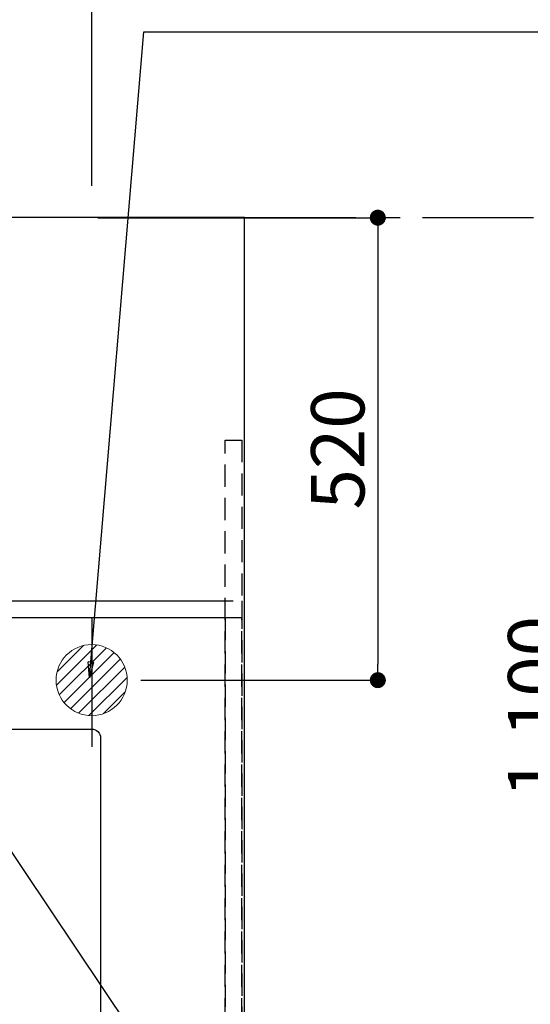
# Model space of a CAD drawing. Extents: x 27948 to 54421, y -11033 to -2163.
# Drawn here: x 45724 to 46298, y -4645 to -3537 of the extents above; entities that cross this region are included whole.
import ezdxf

# ---------------------------------------------------------------- set-up
doc = ezdxf.new("R2010")
doc.units = 0
doc.header["$LTSCALE"] = 50
doc.header["$MEASUREMENT"] = 0
for name, pattern in [('CENTER', [2, 1.25, -0.25, 0.25, -0.25]), ('DASHED', [0.75, 0.5, -0.25]), ('HIDDEN', [0.375, 0.25, -0.125])]:
    doc.linetypes.add(name, pattern=pattern)
doc.layers.get('0').update_dxf_attribs({"linetype": 'CONTINUOUS'})
doc.layers.get('DEFPOINTS').update_dxf_attribs({"color": 146, "linetype": 'CONTINUOUS'})
for name, color, linetype in [('111-壁仕上', 3, 'CONTINUOUS'), ('121-キャビネット（中）', 253, 'HIDDEN'), ('126-甲板', 2, 'CONTINUOUS'), ('160-文字', 254, 'CONTINUOUS'), ('166-寸法B', 11, 'CONTINUOUS')]:
    doc.layers.add(name, color=color, linetype=linetype)
doc.styles.add('KH001', font='txt')
doc.dimstyles.new('KH1xx030', dxfattribs={"dimscale": 30, "dimtxt": 2, "dimasz": 0.6, "dimexe": 0.3, "dimexo": 1.2, "dimgap": 0.5, "dimtad": 3, "dimdec": 1, "dimdsep": 46, "dimlunit": 6, "dimtxsty": 'KH001', "dimblk": 'DOT', "dimcen": 1, "dimdle": 1, "dimclrd": 256, "dimclre": 256, "dimclrt": 256, "dimadec": 0, "dimazin": 0, "dimtfac": 1, "dimtdec": 1, "dimtix": 1, "dimtmove": 2, "dimatfit": 3, "dimldrblk": 'CLOSEDBLANK', "dimfxl": 1, "dimtolj": 1, "dimtzin": 0, "dimlwd": -1, "dimlwe": -1, "dimarcsym": 0})

# ---------------------------------------------------------------- blocks, each defined once
blk = doc.blocks.new('排水')
at = {"layer": '160-文字', "linetype": 'Continuous', "lineweight": 20}
h = blk.add_hatch(dxfattribs=at)
h.set_pattern_fill('ANSI31', color=4, scale=80, style=0)
h.set_pattern_definition([(45, (-328326.697, -8772.747), (-7.0710678, 7.0710678), [])])
edge = h.paths.add_edge_path()
edge.add_arc((0, 0), 40, 0, 360)
at = {"layer": '160-文字', "color": 4, "linetype": 'Continuous', "lineweight": 20}
blk.add_circle((0, 0), 40, dxfattribs=at)
blk = doc.blocks.new('_Dot')
at = {"color": 0, "linetype": 'ByBlock', "lineweight": -2}
blk.add_line((-0.5, 0), (-1, 0), dxfattribs=at)
at = {"color": 0, "linetype": 'ByBlock', "const_width": 0.5}
blk.add_lwpolyline([(-0.25, 0, 1), (0.25, 0, 1)], format="xyb", close=True, dxfattribs=at)
blk = doc.blocks.new('*D89')
at = {"layer": '166-寸法B', "transparency": 16777216}
for p, q in [((43535.7, -4174.1), (43535.7, -2839.9)), ((45804.7, -3724.1), (45804.7, -2839.9)), ((45786.7, -2848.9), (43553.7, -2848.9))]:
    blk.add_line(p, q, dxfattribs=at)
at = {"layer": 'DEFPOINTS', "color": 0, "transparency": 16777216}
for p in [(43535.7, -2848.9), (45804.7, -3760.1), (43535.7, -4210.1)]:
    blk.add_point(p, dxfattribs=at)
at = {"layer": '166-寸法B', "transparency": 16777216, "xscale": 18, "yscale": 18, "zscale": 18, "rotation": 180}
blk.add_blockref('_Dot', (43535.7, -2848.9), dxfattribs=at)
at = {"layer": '166-寸法B', "transparency": 16777216, "xscale": 18, "yscale": 18, "zscale": 18}
blk.add_blockref('_Dot', (45804.7, -2848.9), dxfattribs=at)
at = {"layer": '166-寸法B', "transparency": 16777216, "insert": (44670.2, -2800.1), "char_height": 60, "attachment_point": 5, "style": 'KH001'}
blk.add_mtext('\\A1;2,269', dxfattribs=at)
blk = doc.blocks.new('_ClosedBlank')
at = {"color": 0, "linetype": 'ByBlock', "lineweight": -2}
for p, q in [((-1, 0.167), (0, 0)), ((-1, 0.167), (-1, -0.167)), ((0, 0), (-1, -0.167))]:
    blk.add_line(p, q, dxfattribs=at)
blk = doc.blocks.new('*D102')
at = {"layer": '166-寸法B', "transparency": 16777216}
for p, q in [((46328.8, -3760.1), (46342.7, -3760.1)), ((46351.7, -3778.1), (46351.7, -4842.1)), ((46012.7, -4860.1), (46360.7, -4860.1))]:
    blk.add_line(p, q, dxfattribs=at)
at = {"layer": 'DEFPOINTS', "color": 0, "transparency": 16777216}
for p in [(46364.8, -3760.1), (45976.7, -4860.1), (46351.7, -4860.1)]:
    blk.add_point(p, dxfattribs=at)
at = {"layer": '166-寸法B', "transparency": 16777216, "xscale": 18, "yscale": 18, "zscale": 18}
for p, rotation in [((46351.7, -3760.1), 90), ((46351.7, -4860.1), 270)]:
    blk.add_blockref('_Dot', p, dxfattribs=dict(at, rotation=rotation))
at = {"layer": '166-寸法B', "transparency": 16777216, "insert": (46302.8, -4310.1), "char_height": 60, "attachment_point": 5, "rotation": 90, "style": 'KH001'}
blk.add_mtext('\\A1;1,100', dxfattribs=at)
blk = doc.blocks.new('*D112')
at = {"layer": '166-寸法B', "transparency": 16777216}
for p, q in [((45811.6, -3760.1), (46135.4, -3760.1)), ((46126.4, -3778.1), (46126.4, -4262.1)), ((45860.1, -4280.1), (46135.4, -4280.1))]:
    blk.add_line(p, q, dxfattribs=at)
at = {"layer": 'DEFPOINTS', "color": 0, "transparency": 16777216}
for p in [(45775.6, -3760.1), (45824.1, -4280.1), (46126.4, -4280.1)]:
    blk.add_point(p, dxfattribs=at)
at = {"layer": '166-寸法B', "transparency": 16777216, "xscale": 18, "yscale": 18, "zscale": 18}
for p, rotation in [((46126.4, -3760.1), 90), ((46126.4, -4280.1), 270)]:
    blk.add_blockref('_Dot', p, dxfattribs=dict(at, rotation=rotation))
at = {"layer": '166-寸法B', "transparency": 16777216, "insert": (46081.4, -4020.1), "char_height": 60, "attachment_point": 5, "rotation": 90, "style": 'KH001'}
blk.add_mtext('\\A1;520', dxfattribs=at)

msp = doc.modelspace()

# ---------------------------------------------------------------- linework, layer by layer
at = {"layer": '111-壁仕上', "color": 253, "linetype": 'CENTER', "ltscale": 2}
msp.add_line((45976.66, -3760.06), (47002.01, -3760.06), dxfattribs=at)
at = {"layer": '121-キャビネット（中）', "ltscale": 2}
msp.add_line((43554.66, -4191.06), (45954.66, -4191.06), dxfattribs=at)
msp.add_lwpolyline([(45973.66, -4850.06), (45954.66, -4850.06), (45954.66, -4010.06), (45973.66, -4010.06)], close=True, dxfattribs=at)
at = {"layer": '126-甲板'}
msp.add_lwpolyline([(45976.66, -3760.06), (43538.66, -3760.06), (43538.66, -4860.06), (45976.66, -4860.06)], close=True, dxfattribs=at)
at = {"layer": '126-甲板', "linetype": 'Continuous'}
msp.add_lwpolyline([(45124.66, -4335.06), (45804.66, -4335.06, -0.4142136), (45814.66, -4345.06), (45814.66, -4760.06, -0.4142136), (45804.66, -4770.06), (45124.66, -4770.06, -0.4142136), (45114.66, -4760.06), (45114.66, -4345.06, -0.4142136)], format="xyb", close=True, dxfattribs=at)
at = {"layer": 'DEFPOINTS'}
msp.add_line((45804.66, -4210.06), (45804.66, -4355.06), dxfattribs=at)
at = {"layer": 'DEFPOINTS', "linetype": 'DASHED'}
for points in [[(43538.66, -4191.06), (45973.66, -4191.06), (45973.66, -4210.06), (43538.66, -4210.06)], [(45054.66, -4850.06), (45954.66, -4850.06), (45954.66, -4210.06), (45054.66, -4210.06)], [(45954.66, -4850.06), (45973.66, -4850.06), (45973.66, -4210.06), (45954.66, -4210.06)]]:
    msp.add_lwpolyline(points, close=True, dxfattribs=at)

# ---------------------------------------------------------------- block references
at = {"layer": '160-文字'}
msp.add_blockref('排水', (45804.66, -4280.06), dxfattribs=at)

# ---------------------------------------------------------------- dimensions: what is measured, and where the dimension line sits
at = {"layer": '166-寸法B'}
dim = msp.add_linear_dim(base=(43535.66, -2848.88), p1=(45804.66, -3760.06), p2=(43535.66, -4210.06), dimstyle='KH1xx030', dxfattribs=at)
dim.commit()
dim.dimension.update_dxf_attribs({"geometry": '*D89', "text_midpoint": (44670.16, -2800.08)})
for base, p1, p2, picture, middle in [((46126.43, -4280.06), (45775.64, -3760.06), (45824.07, -4280.06), '*D112', (46081.43, -4020.06)), ((46351.66, -4860.06), (46364.8, -3760.06), (45976.66, -4860.06), '*D102', (46302.85, -4310.06))]:
    dim = msp.add_linear_dim(base=base, p1=p1, p2=p2, angle=90, dimstyle='KH1xx030', dxfattribs=at)
    dim.commit()
    dim.dimension.update_dxf_attribs({"geometry": picture, "text_midpoint": middle})

# ---------------------------------------------------------------- leaders
at = {"layer": '160-文字', "annotation_type": 0, "has_hookline": 1, "hookline_direction": 0}
for points, text_width in [([(45802.37, -4277.56), (45863.4, -3550.94), (45881.4, -3550.94)], 735.84), ([(45344.66, -4272.68), (46280.87, -5318.32), (46298.87, -5318.32)], 963.96)]:
    msp.add_leader(points, dimstyle='KH1xx030', override={"dimgap": 0.5, "dimtad": 1}, dxfattribs=dict(at, text_width=text_width))
at = {"layer": '160-文字'}
msp.add_leader([(45584.66, -4280.06), (46280.87, -5318.32)], dimstyle='KH1xx030', override={"dimgap": 0.5, "dimtad": 1}, dxfattribs=at)

doc.saveas('drawing.dxf')
